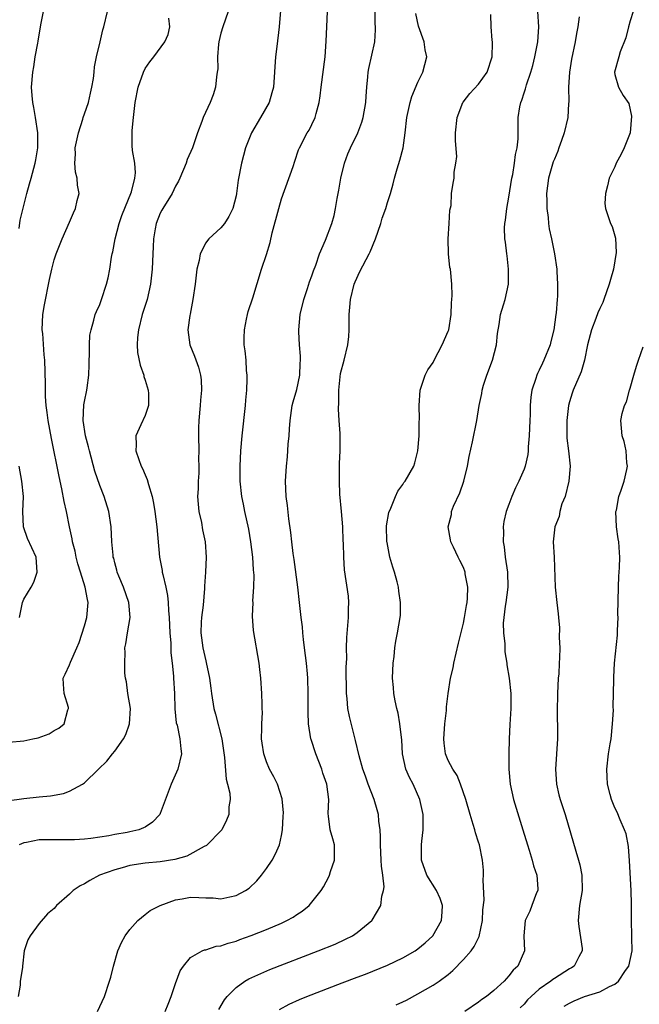
# Model space of a CAD drawing. Units: inches. Extents: x 2523000 to 2526000, y 1536037 to 1539000.
# Drawn here: x 2523216 to 2523298, y 1536316 to 1536446 of the extents above; entities that cross this region are included whole.
import ezdxf

# ---------------------------------------------------------------- set-up
doc = ezdxf.new("R2010")
doc.units = ezdxf.units.IN
doc.header["$MEASUREMENT"] = 0
doc.layers.add('LD25231536_2ft', color=103, linetype='Continuous')

msp = doc.modelspace()

# ---------------------------------------------------------------- linework, layer by layer
at = {"layer": 'LD25231536_2ft'}
for points, elevation in [([(2523235.65, 1536315), (2523236.02, 1536315.98), (2523236.45, 1536317), (2523237, 1536318.71), (2523237.64, 1536320.36), (2523238.08, 1536321), (2523239, 1536322.12), (2523240.53, 1536323), (2523240.85, 1536323.15), (2523241, 1536323.16), (2523242.36, 1536323.64), (2523243, 1536323.67), (2523243.96, 1536324.04), (2523245, 1536324.29), (2523245.51, 1536324.49), (2523247, 1536325.02), (2523249, 1536325.82), (2523251, 1536326.68), (2523251.7, 1536327), (2523252.53, 1536327.47), (2523253, 1536327.8), (2523253.74, 1536328.26), (2523254.64, 1536329), (2523255, 1536329.42), (2523256.21, 1536331), (2523256.52, 1536331.48), (2523257.23, 1536332.77), (2523257.34, 1536333), (2523257.48, 1536333.48), (2523258.01, 1536335), (2523257.97, 1536337), (2523257.79, 1536337.79), (2523257.43, 1536339), (2523257.21, 1536340.79), (2523257.14, 1536341.14), (2523257.24, 1536343), (2523256.98, 1536345), (2523256.47, 1536346.47), (2523256.31, 1536347), (2523255.51, 1536349), (2523254.9, 1536350.9), (2523254.87, 1536351), (2523254.57, 1536353), (2523254.51, 1536354.51), (2523254.51, 1536357), (2523254.46, 1536359), (2523254.41, 1536359.59), (2523254.29, 1536361), (2523254.05, 1536363), (2523253.9, 1536364.1), (2523253.82, 1536365), (2523253.77, 1536365.77), (2523253.6, 1536367), (2523253.37, 1536369), (2523253.13, 1536371), (2523252.66, 1536374.66), (2523252.53, 1536375.47), (2523252.36, 1536377), (2523252.24, 1536378.24), (2523251.97, 1536380.03), (2523251.79, 1536381.79), (2523251.63, 1536383), (2523251.54, 1536385), (2523251.64, 1536387), (2523251.77, 1536388.23), (2523251.89, 1536389.89), (2523252, 1536391), (2523252.07, 1536391.93), (2523252.13, 1536393), (2523252.33, 1536394.33), (2523252.41, 1536395), (2523252.52, 1536395.48), (2523253, 1536397.1), (2523253.41, 1536399), (2523253.48, 1536400.52), (2523253.5, 1536401), (2523253.49, 1536401.49), (2523253.38, 1536403), (2523253.28, 1536404.72), (2523253.27, 1536405), (2523253.46, 1536407), (2523253.95, 1536409), (2523254.43, 1536410.43), (2523254.7, 1536411.3), (2523255, 1536412.1), (2523255.23, 1536412.77), (2523255.53, 1536413.53), (2523256.03, 1536415), (2523256.8, 1536416.8), (2523257.63, 1536419), (2523257.93, 1536420.07), (2523258.14, 1536421), (2523258.34, 1536422.34), (2523258.58, 1536423.42), (2523258.81, 1536425), (2523259.3, 1536427), (2523259.77, 1536428.23), (2523260.1, 1536429), (2523261.07, 1536431), (2523261.61, 1536432.39), (2523261.79, 1536433), (2523262.13, 1536435), (2523262.17, 1536435.83), (2523262.25, 1536437), (2523262.39, 1536438.39), (2523262.43, 1536439), (2523262.5, 1536439.5), (2523263.31, 1536443), (2523263.42, 1536444.58), (2523263.41, 1536445), (2523263.37, 1536445.37), (2523263.34, 1536447.34)], 8186), ([(2523213, 1536350.4), (2523217, 1536350.75), (2523218.17, 1536351), (2523218.87, 1536351.13), (2523220.35, 1536351.65), (2523221, 1536352.09), (2523221.59, 1536352.41), (2523222.31, 1536353), (2523222.82, 1536354.82), (2523222.9, 1536355), (2523222.88, 1536355.12), (2523222.31, 1536357), (2523222.22, 1536358.22), (2523222.2, 1536359), (2523222.46, 1536359.54), (2523223, 1536360.78), (2523223.13, 1536361.13), (2523223.99, 1536363), (2523224.29, 1536363.71), (2523225, 1536365.92), (2523225.32, 1536367), (2523225.5, 1536369), (2523225.4, 1536369.4), (2523225.1, 1536371), (2523224.46, 1536373), (2523224.12, 1536374.12), (2523223.9, 1536375), (2523223.76, 1536375.76), (2523223.43, 1536377), (2523223.39, 1536377.39), (2523223.02, 1536379), (2523222.62, 1536381), (2523222.31, 1536382.31), (2523222, 1536384), (2523221.64, 1536385.64), (2523220.64, 1536390.64), (2523220.19, 1536393), (2523220.07, 1536394.07), (2523219.92, 1536395), (2523219.83, 1536396.17), (2523219.84, 1536397), (2523219.87, 1536397.87), (2523219.77, 1536401), (2523219.68, 1536401.68), (2523219.48, 1536404.52), (2523219.42, 1536405), (2523219.52, 1536407), (2523219.73, 1536408.27), (2523220.37, 1536411.63), (2523220.67, 1536413), (2523221, 1536414.21), (2523221.28, 1536415), (2523222.06, 1536417), (2523223, 1536419.19), (2523223.55, 1536420.45), (2523223.82, 1536421), (2523224.05, 1536422.05), (2523224.29, 1536423), (2523224.07, 1536424.07), (2523224.05, 1536425), (2523223.79, 1536425.8), (2523223.72, 1536427), (2523223.83, 1536428.17), (2523223.78, 1536429), (2523224.19, 1536431), (2523224.78, 1536432.78), (2523224.83, 1536433), (2523225, 1536433.51), (2523225.52, 1536435), (2523225.77, 1536436.23), (2523225.98, 1536437), (2523226.18, 1536438.18), (2523226.26, 1536439), (2523226.3, 1536439.7), (2523226.57, 1536441), (2523227.06, 1536443), (2523227.41, 1536444.59), (2523227.54, 1536445), (2523228.04, 1536447)], 8176), ([(2523214.8, 1536342.8), (2523217, 1536343.11), (2523219, 1536343.35), (2523220.51, 1536343.49), (2523222.22, 1536343.78), (2523223, 1536344.07), (2523224.74, 1536345), (2523225, 1536345.19), (2523226.86, 1536347), (2523227.96, 1536348.04), (2523228.7, 1536349), (2523229, 1536349.36), (2523230.13, 1536351), (2523230.45, 1536351.55), (2523230.95, 1536353), (2523231.07, 1536355), (2523230.72, 1536357), (2523230.52, 1536358.52), (2523230.42, 1536359), (2523230.32, 1536359.68), (2523230.31, 1536361), (2523230.38, 1536362.38), (2523230.34, 1536363), (2523230.47, 1536363.53), (2523230.68, 1536365), (2523231.01, 1536367), (2523230.83, 1536369), (2523230.15, 1536371), (2523229.53, 1536372.47), (2523229.32, 1536373), (2523229.27, 1536373.27), (2523229, 1536374.21), (2523228.85, 1536374.85), (2523228.8, 1536375), (2523228.77, 1536375.23), (2523228.62, 1536377), (2523228.52, 1536379), (2523228.22, 1536381), (2523227.6, 1536383), (2523227, 1536384.45), (2523226.34, 1536386.34), (2523225.64, 1536389), (2523225.53, 1536389.53), (2523225.12, 1536391), (2523224.81, 1536393), (2523224.92, 1536395.08), (2523225, 1536395.53), (2523225.32, 1536397), (2523225.34, 1536397.34), (2523225.55, 1536399), (2523225.6, 1536400.4), (2523225.61, 1536401), (2523225.65, 1536401.65), (2523225.66, 1536403), (2523225.72, 1536404.28), (2523225.86, 1536405), (2523226.24, 1536406.24), (2523226.42, 1536407), (2523226.59, 1536407.41), (2523227, 1536408.33), (2523227.25, 1536409), (2523227.92, 1536411), (2523228.14, 1536411.86), (2523228.35, 1536413), (2523228.58, 1536414.58), (2523228.67, 1536415), (2523228.74, 1536415.26), (2523229.06, 1536417), (2523229.59, 1536419), (2523229.94, 1536420.06), (2523231.22, 1536423.22), (2523231.63, 1536425), (2523231.73, 1536425.73), (2523231.62, 1536427), (2523231.34, 1536428.66), (2523231.31, 1536429.31), (2523231.29, 1536431), (2523231.31, 1536431.31), (2523231.47, 1536433), (2523231.7, 1536435), (2523232.1, 1536437), (2523232.78, 1536439), (2523233, 1536439.46), (2523233.64, 1536440.36), (2523234.13, 1536441), (2523235.61, 1536443), (2523236.03, 1536443.97), (2523236.24, 1536445), (2523236.11, 1536446.11)], 8178), ([(2523250.85, 1536447.15), (2523250.67, 1536445), (2523250.39, 1536442.39), (2523250.21, 1536441), (2523249.92, 1536437), (2523249.74, 1536436.26), (2523249.38, 1536435), (2523248.23, 1536433), (2523247.05, 1536431), (2523246.24, 1536429), (2523246, 1536428), (2523245.71, 1536427), (2523245.27, 1536424.73), (2523245.07, 1536423), (2523245, 1536422.66), (2523244.58, 1536421), (2523244.05, 1536419.95), (2523243.46, 1536419), (2523243, 1536418.44), (2523241.42, 1536417), (2523241.22, 1536416.78), (2523241, 1536416.45), (2523240.24, 1536415), (2523240.12, 1536414.12), (2523239.84, 1536413), (2523239.59, 1536411), (2523239.29, 1536409), (2523238.93, 1536407.07), (2523238.88, 1536406.88), (2523238.63, 1536405), (2523238.92, 1536403), (2523239.51, 1536401.51), (2523240.05, 1536400.05), (2523240.3, 1536399), (2523240.39, 1536398.39), (2523240.43, 1536397), (2523240.3, 1536395.7), (2523240.26, 1536395), (2523240.07, 1536393), (2523240.03, 1536392.03), (2523240.02, 1536391), (2523240.08, 1536389), (2523240.06, 1536387.94), (2523240.1, 1536387), (2523240.08, 1536386.08), (2523240, 1536385), (2523239.98, 1536383.98), (2523239.93, 1536383), (2523239.99, 1536381.99), (2523240.1, 1536381), (2523240.44, 1536379.56), (2523240.59, 1536378.59), (2523240.93, 1536377), (2523241.04, 1536375), (2523240.95, 1536373), (2523240.83, 1536371.17), (2523240.84, 1536370.84), (2523240.64, 1536368.64), (2523240.42, 1536367), (2523240.41, 1536366.41), (2523240.33, 1536365), (2523240.6, 1536363), (2523241, 1536361.28), (2523241.07, 1536361.07), (2523241.5, 1536359), (2523241.68, 1536357.68), (2523241.74, 1536357), (2523242.06, 1536355), (2523242.27, 1536354.27), (2523243.11, 1536351), (2523243.47, 1536348.53), (2523243.68, 1536345.68), (2523243.88, 1536345), (2523244.17, 1536343.83), (2523244.2, 1536343), (2523244.04, 1536342.04), (2523244.03, 1536341), (2523243.75, 1536340.25), (2523243.1, 1536339), (2523243, 1536338.86), (2523241.17, 1536337), (2523241.08, 1536336.92), (2523240.79, 1536336.79), (2523238.5, 1536335.5), (2523236.92, 1536335.08), (2523235, 1536334.78), (2523233, 1536334.6), (2523231, 1536334.29), (2523229.99, 1536333.99), (2523229, 1536333.72), (2523226.96, 1536333), (2523225.68, 1536332.32), (2523225, 1536331.87), (2523224.42, 1536331.58), (2523223.51, 1536331), (2523223, 1536330.49), (2523221.3, 1536329), (2523221.16, 1536328.84), (2523221, 1536328.62), (2523220.11, 1536327.89), (2523219, 1536326.64), (2523217.84, 1536325), (2523217.53, 1536324.47), (2523217.05, 1536323), (2523216.82, 1536321), (2523216.82, 1536320.82), (2523216.53, 1536319), (2523216.5, 1536318.5), (2523216.24, 1536317)], 8182), ([(2523243.94, 1536447), (2523243.24, 1536445), (2523243, 1536444.16), (2523242.73, 1536443), (2523242.7, 1536442.7), (2523242.57, 1536441), (2523242.58, 1536439.42), (2523242.52, 1536439), (2523242.4, 1536438.4), (2523242.28, 1536437), (2523241.98, 1536436.02), (2523241.58, 1536435), (2523240.67, 1536433), (2523240.49, 1536432.49), (2523239.93, 1536431), (2523239.25, 1536429), (2523238.55, 1536427.45), (2523238.43, 1536427), (2523237.57, 1536425), (2523237.4, 1536424.6), (2523237, 1536423.96), (2523236.55, 1536423), (2523235.32, 1536421), (2523235.21, 1536420.79), (2523235, 1536420.37), (2523234.44, 1536419), (2523234.31, 1536418.31), (2523234.09, 1536417), (2523234.08, 1536415.92), (2523234.02, 1536415), (2523233.93, 1536413), (2523233.82, 1536412.18), (2523233.69, 1536411), (2523233.25, 1536409), (2523232.62, 1536407), (2523232.11, 1536405), (2523231.99, 1536403.99), (2523231.96, 1536403), (2523232.01, 1536402.01), (2523232.33, 1536400.33), (2523232.81, 1536399), (2523232.84, 1536398.84), (2523233, 1536398.35), (2523233.4, 1536397), (2523233.43, 1536396.57), (2523233.44, 1536395), (2523233, 1536393.67), (2523232.44, 1536392.44), (2523231.76, 1536391), (2523231.82, 1536389.82), (2523231.76, 1536389), (2523232.15, 1536387.85), (2523232.49, 1536387), (2523232.67, 1536386.67), (2523233, 1536385.83), (2523233.25, 1536385.25), (2523233.43, 1536384.57), (2523233.91, 1536383), (2523234.11, 1536382.11), (2523234.29, 1536381), (2523234.56, 1536379), (2523234.9, 1536375), (2523235.23, 1536373.23), (2523235.26, 1536373), (2523235.32, 1536372.68), (2523235.73, 1536371), (2523235.94, 1536369.94), (2523236.05, 1536369), (2523236.07, 1536367.93), (2523236.15, 1536367), (2523236.24, 1536365), (2523236.38, 1536363.62), (2523236.39, 1536363), (2523236.37, 1536362.37), (2523236.57, 1536361), (2523236.74, 1536359.26), (2523236.73, 1536359), (2523236.86, 1536357), (2523236.94, 1536354.94), (2523237.11, 1536353.11), (2523237.21, 1536352.79), (2523237.59, 1536351), (2523237.69, 1536349.69), (2523237.79, 1536349), (2523237.31, 1536347), (2523236.42, 1536345), (2523236.03, 1536343.97), (2523235, 1536341.15), (2523234.93, 1536341), (2523233.99, 1536340.01), (2523233, 1536339.36), (2523232.77, 1536339.23), (2523232.18, 1536339), (2523231, 1536338.72), (2523230.64, 1536338.64), (2523229, 1536338.36), (2523228.2, 1536338.2), (2523225.85, 1536337.85), (2523225, 1536337.77), (2523223.67, 1536337.67), (2523221.65, 1536337.65), (2523221, 1536337.67), (2523219.65, 1536337.65), (2523219, 1536337.65), (2523217.33, 1536337.33), (2523217, 1536337.28), (2523216.37, 1536337)], 8180), ([(2523216.38, 1536418.38), (2523216.52, 1536419.48), (2523217.4, 1536423), (2523217.73, 1536424.27), (2523217.96, 1536425), (2523218.5, 1536427), (2523218.56, 1536427.44), (2523218.85, 1536429), (2523218.86, 1536431), (2523218.55, 1536433), (2523218.33, 1536434.33), (2523218.18, 1536435), (2523218.09, 1536435.91), (2523218.02, 1536437), (2523218.16, 1536439), (2523218.31, 1536439.69), (2523218.5, 1536441), (2523218.82, 1536442.82), (2523218.89, 1536443.11), (2523219.24, 1536445.24), (2523219.58, 1536447)], 8174), ([(2523226.71, 1536315), (2523227.63, 1536317), (2523228.3, 1536319), (2523228.46, 1536319.54), (2523228.83, 1536321), (2523229.4, 1536323), (2523229.88, 1536324.12), (2523230.35, 1536325), (2523231, 1536325.85), (2523232.02, 1536327), (2523233, 1536327.79), (2523233.65, 1536328.35), (2523235, 1536329.02), (2523237, 1536329.75), (2523237.87, 1536329.87), (2523239, 1536330.08), (2523240.07, 1536330.07), (2523241, 1536330), (2523241.99, 1536329.99), (2523243, 1536329.88), (2523244.16, 1536330.16), (2523245, 1536330.31), (2523246.26, 1536331), (2523246.71, 1536331.29), (2523247.75, 1536332.25), (2523248.37, 1536333), (2523249, 1536333.89), (2523249.76, 1536335), (2523250.19, 1536335.81), (2523250.73, 1536337), (2523251, 1536338.23), (2523251.13, 1536339), (2523251.23, 1536340.77), (2523251.24, 1536341.23), (2523251.1, 1536343.1), (2523250.48, 1536345), (2523250, 1536346), (2523249.41, 1536347), (2523249, 1536347.98), (2523248.66, 1536349), (2523248.44, 1536350.44), (2523248.37, 1536351), (2523248.39, 1536352.39), (2523248.38, 1536353), (2523248.47, 1536354.47), (2523248.46, 1536355), (2523248.43, 1536355.57), (2523248.42, 1536357), (2523248.27, 1536359), (2523248.13, 1536360.13), (2523248.05, 1536361), (2523247.29, 1536365.29), (2523247.17, 1536367.17), (2523247.24, 1536369), (2523247.23, 1536369.23), (2523247.35, 1536371), (2523247.38, 1536372.62), (2523247.31, 1536373.31), (2523247.22, 1536375), (2523246.96, 1536377), (2523246.67, 1536378.67), (2523246.16, 1536381), (2523245.97, 1536381.97), (2523245.74, 1536383), (2523245.54, 1536385), (2523245.53, 1536387), (2523245.62, 1536389), (2523245.8, 1536391), (2523246.24, 1536395), (2523246.29, 1536395.71), (2523246.41, 1536397), (2523246.47, 1536398.47), (2523246.46, 1536399), (2523246.39, 1536399.61), (2523246.32, 1536401), (2523246.2, 1536402.2), (2523246.09, 1536403), (2523246.08, 1536403.92), (2523246.1, 1536405), (2523246.39, 1536406.39), (2523246.5, 1536407), (2523246.6, 1536407.4), (2523247.2, 1536409.2), (2523248.36, 1536413), (2523249, 1536414.94), (2523249.49, 1536416.51), (2523249.77, 1536417.77), (2523250.63, 1536421), (2523251, 1536422.29), (2523252.54, 1536426.54), (2523252.75, 1536427.25), (2523253.26, 1536428.74), (2523253.36, 1536429), (2523254.39, 1536431), (2523254.64, 1536431.36), (2523255, 1536432.09), (2523255.42, 1536433), (2523255.55, 1536433.55), (2523255.98, 1536435), (2523256.11, 1536435.89), (2523256.24, 1536437), (2523256.77, 1536441), (2523256.91, 1536443.09), (2523256.96, 1536445), (2523257.05, 1536447)], 8184), ([(2523242.74, 1536315.26), (2523243.47, 1536316.53), (2523243.83, 1536317), (2523245, 1536318.18), (2523246.14, 1536319), (2523246.68, 1536319.32), (2523249.46, 1536320.54), (2523255.85, 1536323), (2523258.09, 1536323.91), (2523259.46, 1536324.54), (2523260.35, 1536325), (2523261, 1536325.45), (2523262.9, 1536327), (2523262.95, 1536327.05), (2523264.12, 1536329), (2523264.24, 1536330.24), (2523264.47, 1536331), (2523264.53, 1536331.47), (2523264.35, 1536333), (2523264.17, 1536334.17), (2523264.15, 1536335), (2523264.07, 1536337), (2523264.08, 1536338.08), (2523264.02, 1536339), (2523263.86, 1536340.14), (2523263.79, 1536341), (2523263.63, 1536341.63), (2523263.22, 1536343), (2523262.43, 1536345), (2523262.06, 1536346.06), (2523261.73, 1536347), (2523261.26, 1536348.74), (2523260.77, 1536350.77), (2523259.95, 1536353.95), (2523259.77, 1536355), (2523259.66, 1536356.34), (2523259.56, 1536357), (2523259.55, 1536360.45), (2523259.62, 1536361.62), (2523259.58, 1536363), (2523259.63, 1536364.37), (2523259.84, 1536367), (2523259.84, 1536368.16), (2523259.88, 1536369), (2523259.83, 1536369.83), (2523259.31, 1536373.31), (2523259.2, 1536375), (2523259.18, 1536376.82), (2523259.14, 1536377.14), (2523259.1, 1536379), (2523258.93, 1536381), (2523258.71, 1536383.29), (2523258.64, 1536385), (2523258.67, 1536386.67), (2523258.66, 1536387.34), (2523258.72, 1536389), (2523258.72, 1536391.28), (2523258.62, 1536393), (2523258.5, 1536394.5), (2523258.57, 1536395.43), (2523258.56, 1536397), (2523258.79, 1536399.21), (2523259.26, 1536401), (2523259.76, 1536403), (2523259.88, 1536404.12), (2523259.94, 1536405), (2523259.91, 1536405.91), (2523259.94, 1536407), (2523260.03, 1536407.97), (2523260.08, 1536409), (2523260.59, 1536411), (2523260.7, 1536411.3), (2523261.33, 1536412.67), (2523262.57, 1536415), (2523262.71, 1536415.29), (2523263.41, 1536417), (2523264.11, 1536419), (2523264.28, 1536419.72), (2523264.78, 1536421), (2523265, 1536421.79), (2523265.38, 1536423), (2523265.73, 1536424.27), (2523265.89, 1536425), (2523266.25, 1536426.25), (2523266.61, 1536427.39), (2523267.04, 1536429), (2523267.32, 1536431), (2523267.52, 1536433), (2523267.97, 1536435), (2523268.2, 1536435.8), (2523269, 1536437.68), (2523269.63, 1536439), (2523270.19, 1536441), (2523269.96, 1536441.96), (2523269.84, 1536443), (2523269.06, 1536445.06), (2523268.72, 1536446.72)], 8188), ([(2523250.75, 1536315.25), (2523252.01, 1536315.99), (2523253.39, 1536316.61), (2523254.32, 1536317), (2523259, 1536318.81), (2523261, 1536319.56), (2523262.06, 1536319.94), (2523265, 1536321.14), (2523267, 1536322.08), (2523268.62, 1536323), (2523269, 1536323.26), (2523269.94, 1536324.06), (2523270.96, 1536325), (2523272.11, 1536327), (2523272.18, 1536328.18), (2523272.25, 1536329), (2523271.93, 1536329.93), (2523271.44, 1536331), (2523270.18, 1536333), (2523269.45, 1536335), (2523269.46, 1536337), (2523269.51, 1536337.51), (2523269.71, 1536339), (2523269.71, 1536340.29), (2523269.69, 1536341), (2523269.27, 1536343), (2523268.35, 1536345), (2523267.88, 1536345.88), (2523267.41, 1536347), (2523266.97, 1536349), (2523266.86, 1536350.86), (2523266.81, 1536351.19), (2523266.63, 1536353), (2523266.39, 1536354.39), (2523266.22, 1536355), (2523265.98, 1536356.02), (2523265.81, 1536357), (2523265.77, 1536357.77), (2523265.66, 1536359), (2523265.75, 1536361), (2523265.85, 1536361.85), (2523265.96, 1536363), (2523266.1, 1536363.9), (2523266.31, 1536365), (2523266.65, 1536367), (2523266.68, 1536367.32), (2523266.71, 1536369), (2523266.48, 1536370.48), (2523266.44, 1536371), (2523266.27, 1536371.73), (2523265.91, 1536373), (2523265.67, 1536373.67), (2523265.3, 1536375), (2523264.92, 1536376.92), (2523264.91, 1536377), (2523264.87, 1536379.13), (2523265.14, 1536380.86), (2523265.43, 1536381.43), (2523266.03, 1536383), (2523266.33, 1536383.67), (2523267, 1536384.57), (2523267.16, 1536384.84), (2523267.3, 1536385), (2523268.44, 1536387), (2523268.59, 1536387.41), (2523269, 1536389), (2523269.16, 1536391), (2523269.18, 1536392.82), (2523269.21, 1536393.21), (2523269.16, 1536395), (2523269.29, 1536397), (2523269.94, 1536399), (2523270.31, 1536399.69), (2523271, 1536400.69), (2523271.15, 1536401), (2523272.21, 1536403), (2523273, 1536404.81), (2523273.06, 1536405), (2523273.37, 1536407), (2523273.43, 1536408.57), (2523273.49, 1536409), (2523273.53, 1536409.53), (2523273.49, 1536411), (2523273.28, 1536413), (2523273.23, 1536413.23), (2523273.04, 1536415), (2523273, 1536417), (2523273.14, 1536419), (2523273.23, 1536420.77), (2523273.39, 1536421.39), (2523273.45, 1536423), (2523273.64, 1536424.36), (2523273.76, 1536425), (2523273.78, 1536425.78), (2523274.02, 1536427), (2523274.13, 1536427.87), (2523273.95, 1536429.95), (2523273.97, 1536431), (2523274.16, 1536433), (2523274.91, 1536435), (2523274.95, 1536435.05), (2523275.84, 1536436.16), (2523277, 1536437.41), (2523278.14, 1536439), (2523278.78, 1536441), (2523278.85, 1536442.85), (2523278.83, 1536443), (2523278.78, 1536443.22), (2523278.68, 1536445), (2523278.61, 1536446.61)], 8190), ([(2523266.12, 1536315.89), (2523267, 1536316.27), (2523267.49, 1536316.51), (2523269, 1536317.32), (2523271, 1536318.47), (2523271.79, 1536319), (2523273, 1536319.91), (2523273.6, 1536320.4), (2523275, 1536321.85), (2523276.01, 1536323), (2523276.43, 1536323.57), (2523277, 1536324.74), (2523277.1, 1536324.9), (2523277.53, 1536327), (2523277.58, 1536328.42), (2523277.72, 1536329.72), (2523277.62, 1536332.38), (2523277.67, 1536333), (2523277.65, 1536333.65), (2523277.53, 1536335), (2523277.12, 1536337), (2523277, 1536337.38), (2523276.58, 1536338.58), (2523276.49, 1536339), (2523276.29, 1536339.71), (2523275.87, 1536341), (2523275.3, 1536343), (2523274.63, 1536345), (2523274.16, 1536346.16), (2523273.59, 1536347), (2523273, 1536348.13), (2523272.62, 1536349), (2523272.44, 1536350.44), (2523272.41, 1536351), (2523272.56, 1536353), (2523272.76, 1536354.76), (2523272.79, 1536355.21), (2523272.99, 1536357), (2523273.31, 1536359), (2523273.63, 1536360.37), (2523273.75, 1536361), (2523274.36, 1536363.64), (2523275, 1536366.25), (2523275.16, 1536367), (2523275.4, 1536368.6), (2523275.49, 1536369), (2523275.56, 1536369.56), (2523275.58, 1536371), (2523275.24, 1536372.76), (2523275.22, 1536373), (2523275, 1536373.61), (2523274.54, 1536374.54), (2523274.29, 1536375), (2523273.69, 1536376.31), (2523273.35, 1536377), (2523273.28, 1536377.28), (2523273, 1536379), (2523273.41, 1536380.59), (2523273.44, 1536381), (2523273.71, 1536381.71), (2523274.54, 1536383.46), (2523275.05, 1536385), (2523275.53, 1536387), (2523275.75, 1536388.25), (2523276.19, 1536390.19), (2523276.77, 1536393), (2523277.09, 1536395), (2523277.41, 1536396.59), (2523277.47, 1536397), (2523277.66, 1536397.66), (2523278.08, 1536399), (2523278.83, 1536401), (2523279.37, 1536403), (2523279.5, 1536404.5), (2523279.7, 1536405.7), (2523279.89, 1536407), (2523280.28, 1536408.28), (2523280.53, 1536409), (2523280.94, 1536411), (2523280.94, 1536413), (2523280.77, 1536414.77), (2523280.72, 1536415), (2523280.54, 1536416.54), (2523280.48, 1536417), (2523280.44, 1536418.44), (2523280.46, 1536419), (2523280.55, 1536419.45), (2523280.72, 1536421), (2523281, 1536422.48), (2523281.39, 1536425), (2523281.51, 1536425.51), (2523281.75, 1536427), (2523281.87, 1536428.13), (2523282.1, 1536429), (2523282.21, 1536430.21), (2523282.22, 1536433), (2523282.44, 1536434.44), (2523282.56, 1536435), (2523282.71, 1536435.29), (2523283, 1536436.27), (2523283.19, 1536436.81), (2523283.32, 1536437.32), (2523283.9, 1536439), (2523284.14, 1536439.86), (2523284.44, 1536441), (2523284.82, 1536443), (2523284.96, 1536445), (2523284.8, 1536447)], 8192), ([(2523290.29, 1536446.29), (2523290.12, 1536445), (2523289.91, 1536444.09), (2523289.74, 1536443), (2523289.27, 1536440.73), (2523289, 1536439), (2523288.88, 1536437), (2523288.9, 1536435.1), (2523288.88, 1536434.88), (2523288.78, 1536433), (2523288.31, 1536431), (2523287.96, 1536429.96), (2523287.61, 1536429), (2523287.44, 1536428.56), (2523287, 1536427.52), (2523286.86, 1536427.14), (2523286.23, 1536425), (2523285.98, 1536423), (2523285.99, 1536421.99), (2523286.02, 1536421), (2523286.19, 1536419.81), (2523286.25, 1536419), (2523286.33, 1536418.33), (2523286.63, 1536417), (2523287.02, 1536415), (2523287.31, 1536413), (2523287.31, 1536412.69), (2523287.43, 1536411), (2523287.43, 1536409.43), (2523287.38, 1536409), (2523287.25, 1536407.25), (2523287.21, 1536407), (2523286.95, 1536405), (2523286.55, 1536403.45), (2523286.45, 1536403), (2523285.63, 1536401), (2523285.42, 1536400.58), (2523285, 1536399.64), (2523284.77, 1536399.23), (2523284.67, 1536399), (2523284.56, 1536398.56), (2523284.05, 1536397), (2523283.89, 1536396.11), (2523283.82, 1536395), (2523283.79, 1536393.79), (2523283.75, 1536393), (2523283.69, 1536391), (2523283.56, 1536389.56), (2523283.55, 1536389), (2523283.49, 1536388.51), (2523283.15, 1536387), (2523283, 1536386.58), (2523282.33, 1536385), (2523281.88, 1536384.12), (2523281.4, 1536383), (2523281, 1536381.95), (2523280.66, 1536381), (2523280.32, 1536379.68), (2523280.26, 1536379), (2523280.31, 1536378.31), (2523280.25, 1536377), (2523280.36, 1536376.36), (2523280.53, 1536375), (2523280.83, 1536373), (2523280.87, 1536371), (2523280.61, 1536369), (2523280.52, 1536368.52), (2523280.26, 1536366.26), (2523280.28, 1536365), (2523280.46, 1536363.54), (2523280.45, 1536363), (2523280.47, 1536362.47), (2523280.74, 1536361), (2523280.75, 1536360.75), (2523281.06, 1536359), (2523281.26, 1536357), (2523281.25, 1536355), (2523281.11, 1536352.89), (2523281.02, 1536351), (2523280.99, 1536349), (2523281, 1536347), (2523281.16, 1536345), (2523281.6, 1536343), (2523282.85, 1536339), (2523283.45, 1536337), (2523283.69, 1536336.31), (2523284.09, 1536335), (2523284.25, 1536334.25), (2523284.7, 1536333), (2523284.81, 1536331.19), (2523284.8, 1536331), (2523284.66, 1536330.66), (2523284.05, 1536329), (2523283.75, 1536328.25), (2523283.14, 1536327), (2523282.98, 1536325), (2523283.06, 1536323), (2523282.19, 1536321), (2523281.55, 1536320.45), (2523281, 1536319.7), (2523280.36, 1536319), (2523279, 1536317.76), (2523278.04, 1536317), (2523277.42, 1536316.58), (2523277, 1536316.26), (2523275.2, 1536315)], 8194), ([(2523297.42, 1536447), (2523297, 1536445.76), (2523296.78, 1536445), (2523296.45, 1536443.55), (2523295.7, 1536441.7), (2523295.53, 1536441), (2523294.94, 1536439), (2523295, 1536438.68), (2523295.46, 1536437), (2523296.09, 1536435.91), (2523296.84, 1536434.84), (2523297.17, 1536433.17), (2523297, 1536431), (2523296.21, 1536429), (2523295.81, 1536428.19), (2523295.18, 1536427), (2523295, 1536426.52), (2523294.22, 1536425), (2523294.01, 1536423.99), (2523293.73, 1536423), (2523293.67, 1536421.67), (2523293.73, 1536421), (2523294.4, 1536419), (2523294.63, 1536418.63), (2523295.08, 1536417.08), (2523295.18, 1536415.18), (2523294.82, 1536413), (2523294.39, 1536411.61), (2523294.25, 1536411), (2523293.55, 1536409), (2523293.39, 1536408.61), (2523293, 1536407.8), (2523292.76, 1536407.24), (2523292.48, 1536406.48), (2523291.89, 1536405), (2523291.39, 1536403), (2523290.98, 1536401), (2523290.54, 1536399.46), (2523289.49, 1536397), (2523289.37, 1536396.63), (2523289, 1536395.46), (2523288.87, 1536395), (2523288.63, 1536393), (2523288.63, 1536392.63), (2523288.67, 1536390.67), (2523288.89, 1536389), (2523289.09, 1536387), (2523288.93, 1536385), (2523288.42, 1536383), (2523288.01, 1536382.01), (2523287.73, 1536381), (2523287.64, 1536380.36), (2523287.06, 1536379), (2523286.85, 1536377), (2523286.97, 1536374.97), (2523287.12, 1536371), (2523287.33, 1536369), (2523287.51, 1536367.51), (2523287.53, 1536367), (2523287.67, 1536365.67), (2523287.63, 1536364.37), (2523287.71, 1536363), (2523287.7, 1536361.7), (2523287.65, 1536361), (2523287.58, 1536359.58), (2523287.51, 1536359), (2523287.41, 1536357), (2523287.42, 1536356.58), (2523287.38, 1536355), (2523287.39, 1536353.39), (2523287.41, 1536353), (2523287.41, 1536351), (2523287.15, 1536347), (2523287.27, 1536345), (2523287.6, 1536343.6), (2523287.75, 1536343), (2523288.41, 1536341), (2523289.82, 1536336.18), (2523290.19, 1536335), (2523290.35, 1536334.35), (2523290.62, 1536333), (2523290.65, 1536331), (2523290.33, 1536329), (2523290.13, 1536327), (2523290.21, 1536326.21), (2523290.66, 1536323.34), (2523290.68, 1536323), (2523290.23, 1536322.23), (2523289.62, 1536321), (2523289.25, 1536320.75), (2523289, 1536320.64), (2523287, 1536319.38), (2523286.78, 1536319.22), (2523286.52, 1536319), (2523285, 1536317.96), (2523283.93, 1536317), (2523283.47, 1536316.53), (2523283, 1536315.99), (2523282.51, 1536315.49)], 8196), ([(2523288.31, 1536315.69), (2523289, 1536316.11), (2523289.6, 1536316.4), (2523291, 1536316.99), (2523293, 1536317.61), (2523294.3, 1536318.3), (2523295, 1536318.61), (2523295.47, 1536319), (2523296.41, 1536320.41), (2523296.82, 1536321), (2523297.26, 1536323), (2523297.23, 1536324.77), (2523297.24, 1536325), (2523297.18, 1536327), (2523297.2, 1536328.8), (2523297.16, 1536329.16), (2523297.12, 1536331), (2523296.9, 1536334.9), (2523296.77, 1536336.77), (2523296.46, 1536338.46), (2523296.27, 1536339), (2523295.68, 1536340.32), (2523295.31, 1536341.31), (2523295, 1536341.88), (2523294.53, 1536343), (2523294.36, 1536343.64), (2523294.02, 1536345), (2523293.99, 1536345.99), (2523293.92, 1536347), (2523294.15, 1536349), (2523294.36, 1536350.36), (2523294.49, 1536351), (2523294.69, 1536353), (2523294.8, 1536354.8), (2523294.78, 1536355.22), (2523294.83, 1536358.83), (2523294.86, 1536359.14), (2523294.96, 1536361), (2523295.33, 1536364.67), (2523295.32, 1536365.32), (2523295.42, 1536367), (2523295.4, 1536367.4), (2523295.45, 1536371), (2523295.52, 1536372.48), (2523295.57, 1536373), (2523295.6, 1536373.6), (2523295.66, 1536375), (2523295.58, 1536375.58), (2523295.49, 1536377), (2523295.42, 1536377.42), (2523295.22, 1536379), (2523295.13, 1536381), (2523295.19, 1536381.19), (2523295.49, 1536383), (2523295.82, 1536383.82), (2523296.2, 1536385), (2523296.57, 1536386.57), (2523296.64, 1536387), (2523296.55, 1536387.45), (2523296.48, 1536389), (2523296.23, 1536390.23), (2523295.93, 1536391), (2523295.77, 1536393), (2523295.93, 1536393.93), (2523296.24, 1536395), (2523296.51, 1536395.49), (2523296.9, 1536397), (2523297, 1536397.29), (2523297.48, 1536399), (2523297.83, 1536400.17), (2523298.1, 1536401), (2523298.74, 1536402.74)], 8198), ([(2523216.42, 1536367), (2523216.83, 1536369), (2523217, 1536369.45), (2523217.94, 1536371), (2523218.3, 1536371.7), (2523218.77, 1536373), (2523218.63, 1536375), (2523217.46, 1536377.46), (2523216.97, 1536379), (2523216.88, 1536381), (2523216.93, 1536383), (2523216.74, 1536385), (2523216.36, 1536387)], 8174)]:
    msp.add_lwpolyline(points, dxfattribs=dict(at, elevation=elevation))

doc.saveas('drawing.dxf')
